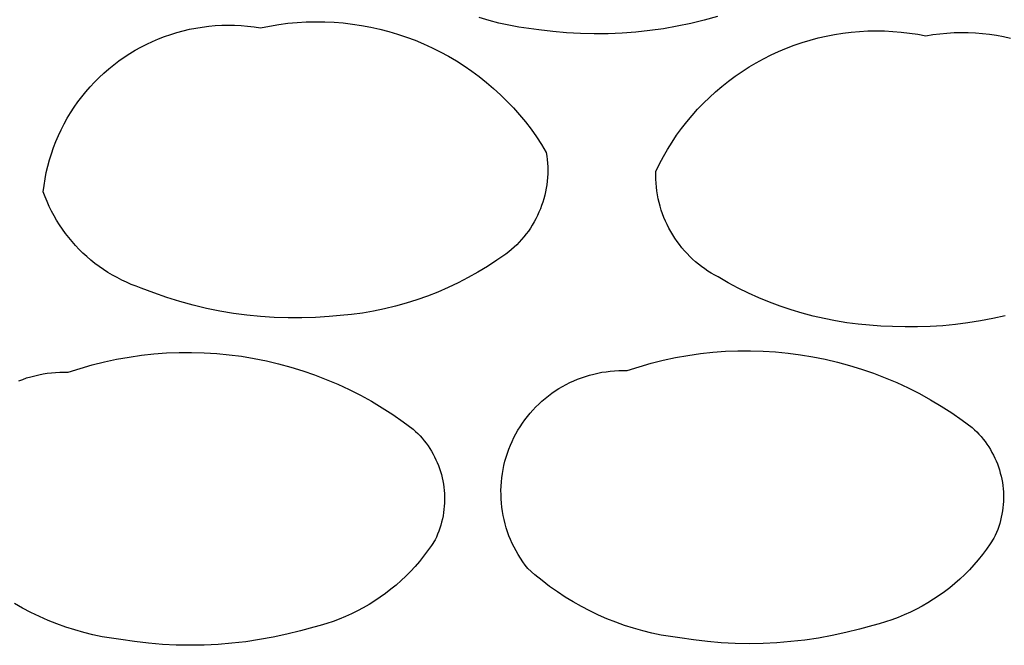
# Model space of a CAD drawing. Units: millimetres. Extents: x -300 to 213, y -1162 to 1179.
# Drawn here: x 170 to 174, y 1027 to 1030 of the extents above; entities that cross this region are included whole.
import ezdxf

# ---------------------------------------------------------------- set-up
doc = ezdxf.new("R2010")
doc.units = ezdxf.units.MM
doc.header["$MEASUREMENT"] = 0
doc.layers.add('Default', color=7, linetype='Continuous', true_color=0x000000)

msp = doc.modelspace()

# ---------------------------------------------------------------- linework, layer by layer
at = {"layer": 'Default', "color": 7, "true_color": 0xffffff}
for p, q in [((172.9987, 1029.7723), (172.9477, 1029.7581)), ((171.0105, 1029.7279), (171.0349, 1029.7318)), ((171.0349, 1029.7318), (171.0595, 1029.7349)), ((171.0595, 1029.7349), (171.0841, 1029.7371)), ((171.0841, 1029.7371), (171.1088, 1029.7384)), ((171.1088, 1029.7384), (171.1335, 1029.7389)), ((171.1335, 1029.7389), (171.1583, 1029.7386)), ((171.1583, 1029.7386), (171.183, 1029.7374)), ((171.183, 1029.7374), (171.2076, 1029.7353)), ((171.2076, 1029.7353), (171.2322, 1029.7323)), ((171.2322, 1029.7323), (171.2566, 1029.7285)), ((171.2566, 1029.7285), (171.2912, 1029.7355)), ((171.2912, 1029.7355), (171.326, 1029.7412)), ((171.326, 1029.7412), (171.361, 1029.7458)), ((171.361, 1029.7458), (171.3961, 1029.7491)), ((171.3961, 1029.7491), (171.4313, 1029.7512)), ((171.4313, 1029.7512), (171.4666, 1029.752)), ((171.4666, 1029.752), (171.5019, 1029.7517)), ((171.5019, 1029.7517), (171.5371, 1029.7501)), ((171.5371, 1029.7501), (171.5723, 1029.7472)), ((171.5723, 1029.7472), (171.6073, 1029.7432)), ((171.6073, 1029.7432), (171.6422, 1029.7379)), ((171.6422, 1029.7379), (171.6769, 1029.7315)), ((171.6769, 1029.7315), (171.7113, 1029.7238)), ((172.1276, 1029.7567), (172.0905, 1029.7677)), ((172.1651, 1029.7469), (172.1276, 1029.7567)), ((172.203, 1029.7385), (172.1651, 1029.7469)), ((172.2411, 1029.7314), (172.203, 1029.7385)), ((172.2794, 1029.7256), (172.2411, 1029.7314)), ((172.8445, 1029.7346), (172.7924, 1029.7254)), ((172.8963, 1029.7455), (172.8445, 1029.7346)), ((172.9477, 1029.7581), (172.8963, 1029.7455)), ((170.8682, 1029.6868), (170.8913, 1029.6957)), ((170.8913, 1029.6957), (170.9146, 1029.7038)), ((170.9146, 1029.7038), (170.9383, 1029.7111)), ((170.9383, 1029.7111), (170.9621, 1029.7175)), ((170.9621, 1029.7175), (170.9862, 1029.7231)), ((170.9862, 1029.7231), (171.0105, 1029.7279)), ((171.7113, 1029.7238), (171.7454, 1029.7149)), ((171.7454, 1029.7149), (171.7792, 1029.7048)), ((171.7792, 1029.7048), (171.8127, 1029.6936)), ((171.8127, 1029.6936), (171.8457, 1029.6812)), ((172.3179, 1029.7212), (172.2794, 1029.7256)), ((172.3704, 1029.7147), (172.3179, 1029.7212)), ((172.4231, 1029.7099), (172.3704, 1029.7147)), ((172.476, 1029.7069), (172.4231, 1029.7099)), ((172.5289, 1029.7056), (172.476, 1029.7069)), ((172.5818, 1029.7061), (172.5289, 1029.7056)), ((172.6347, 1029.7083), (172.5818, 1029.7061)), ((172.6874, 1029.7123), (172.6347, 1029.7083)), ((172.74, 1029.718), (172.6874, 1029.7123)), ((172.7924, 1029.7254), (172.74, 1029.718)), ((173.382, 1029.6899), (173.413, 1029.6971)), ((173.413, 1029.6971), (173.4443, 1029.7031)), ((173.4443, 1029.7031), (173.4758, 1029.7081)), ((173.4758, 1029.7081), (173.5074, 1029.712)), ((173.5074, 1029.712), (173.5391, 1029.7148)), ((173.5391, 1029.7148), (173.5709, 1029.7166)), ((173.5709, 1029.7166), (173.6027, 1029.7172)), ((173.6027, 1029.7172), (173.6346, 1029.7168)), ((173.6346, 1029.7168), (173.6664, 1029.7152)), ((173.6664, 1029.7152), (173.6981, 1029.7126)), ((173.6981, 1029.7126), (173.7298, 1029.7089)), ((173.7298, 1029.7089), (173.7613, 1029.7041)), ((173.7613, 1029.7041), (173.7926, 1029.6982)), ((173.7926, 1029.6982), (173.8192, 1029.7027)), ((173.8192, 1029.7027), (173.846, 1029.7062)), ((173.846, 1029.7062), (173.8729, 1029.7087)), ((173.8729, 1029.7087), (173.8999, 1029.7104)), ((173.8999, 1029.7104), (173.9269, 1029.711)), ((173.9269, 1029.711), (173.9539, 1029.7108)), ((173.9539, 1029.7108), (173.9809, 1029.7096)), ((173.9809, 1029.7096), (174.0079, 1029.7075)), ((174.0079, 1029.7075), (174.0347, 1029.7045)), ((174.0347, 1029.7045), (174.0615, 1029.7005)), ((174.0615, 1029.7005), (174.0881, 1029.6956)), ((174.0881, 1029.6956), (174.1144, 1029.6898)), ((170.801, 1029.6554), (170.823, 1029.6666)), ((170.823, 1029.6666), (170.8454, 1029.6771)), ((170.8454, 1029.6771), (170.8682, 1029.6868)), ((171.8457, 1029.6812), (171.8783, 1029.6677)), ((171.8783, 1029.6677), (171.9104, 1029.653)), ((173.2608, 1029.6509), (173.2906, 1029.6622)), ((173.2906, 1029.6622), (173.3207, 1029.6725)), ((173.3207, 1029.6725), (173.3512, 1029.6817)), ((173.3512, 1029.6817), (173.382, 1029.6899)), ((170.7375, 1029.6171), (170.7582, 1029.6306)), ((170.7582, 1029.6306), (170.7794, 1029.6433)), ((170.7794, 1029.6433), (170.801, 1029.6554)), ((171.9104, 1029.653), (171.9419, 1029.6373)), ((171.9419, 1029.6373), (171.9729, 1029.6204)), ((171.9729, 1029.6204), (172.0033, 1029.6025)), ((173.174, 1029.611), (173.2025, 1029.6253)), ((173.2025, 1029.6253), (173.2314, 1029.6386)), ((173.2314, 1029.6386), (173.2608, 1029.6509)), ((170.6783, 1029.5724), (170.6975, 1029.588)), ((170.6975, 1029.588), (170.7172, 1029.6029)), ((170.7172, 1029.6029), (170.7375, 1029.6171)), ((172.0033, 1029.6025), (172.033, 1029.5835)), ((172.033, 1029.5835), (172.0621, 1029.5635)), ((173.1187, 1029.5795), (173.1461, 1029.5957)), ((173.1461, 1029.5957), (173.174, 1029.611)), ((170.6415, 1029.5393), (170.6596, 1029.5562)), ((170.6596, 1029.5562), (170.6783, 1029.5724)), ((172.0621, 1029.5635), (172.0904, 1029.5425)), ((173.04, 1029.5254), (173.0656, 1029.5443)), ((173.0656, 1029.5443), (173.0918, 1029.5624)), ((173.0918, 1029.5624), (173.1187, 1029.5795)), ((170.6072, 1029.5037), (170.624, 1029.5218)), ((170.624, 1029.5218), (170.6415, 1029.5393)), ((172.0904, 1029.5425), (172.118, 1029.5206)), ((172.118, 1029.5206), (172.1448, 1029.4976)), ((173.0151, 1029.5056), (173.04, 1029.5254)), ((170.5754, 1029.4658), (170.5909, 1029.485)), ((170.5909, 1029.485), (170.6072, 1029.5037)), ((172.1448, 1029.4976), (172.1708, 1029.4738)), ((172.1708, 1029.4738), (172.196, 1029.4491)), ((172.9673, 1029.4635), (172.9908, 1029.4849)), ((172.9908, 1029.4849), (173.0151, 1029.5056)), ((170.5463, 1029.4258), (170.5605, 1029.4461)), ((170.5605, 1029.4461), (170.5754, 1029.4658)), ((172.196, 1029.4491), (172.2203, 1029.4235)), ((172.9225, 1029.4182), (172.9445, 1029.4412)), ((172.9445, 1029.4412), (172.9673, 1029.4635)), ((170.5201, 1029.3839), (170.5328, 1029.4051)), ((170.5328, 1029.4051), (170.5463, 1029.4258)), ((172.2203, 1029.4235), (172.2437, 1029.3971)), ((172.2437, 1029.3971), (172.2661, 1029.3699)), ((172.8809, 1029.3699), (172.9013, 1029.3944)), ((172.9013, 1029.3944), (172.9225, 1029.4182)), ((170.4968, 1029.3402), (170.5081, 1029.3622)), ((170.5081, 1029.3622), (170.5201, 1029.3839)), ((172.2661, 1029.3699), (172.2876, 1029.3419)), ((172.8614, 1029.3448), (172.8809, 1029.3699)), ((170.4864, 1029.3178), (170.4968, 1029.3402)), ((172.2876, 1029.3419), (172.3081, 1029.3132)), ((172.825, 1029.2925), (172.8427, 1029.319)), ((172.8427, 1029.319), (172.8614, 1029.3448)), ((170.4678, 1029.2719), (170.4767, 1029.295)), ((170.4767, 1029.295), (170.4864, 1029.3178)), ((172.3081, 1029.3132), (172.3275, 1029.2837)), ((172.3275, 1029.2837), (172.346, 1029.2537)), ((172.8081, 1029.2655), (172.825, 1029.2925)), ((170.4525, 1029.2249), (170.4597, 1029.2486)), ((170.4597, 1029.2486), (170.4678, 1029.2719)), ((172.346, 1029.2537), (172.348, 1029.2401)), ((172.7922, 1029.2379), (172.8081, 1029.2655)), ((170.446, 1029.201), (170.4525, 1029.2249)), ((172.348, 1029.2401), (172.3497, 1029.2265)), ((172.3497, 1029.2265), (172.3508, 1029.2128)), ((172.3508, 1029.2128), (172.3515, 1029.1991)), ((172.7633, 1029.1812), (172.7773, 1029.2098)), ((172.7773, 1029.2098), (172.7922, 1029.2379)), ((170.4357, 1029.1527), (170.4404, 1029.1769)), ((170.4404, 1029.1769), (170.446, 1029.201)), ((172.3514, 1029.1717), (172.3507, 1029.158)), ((172.3517, 1029.1854), (172.3514, 1029.1717)), ((172.3515, 1029.1991), (172.3517, 1029.1854)), ((172.7631, 1029.1662), (172.7633, 1029.1812)), ((170.4318, 1029.1282), (170.4357, 1029.1527)), ((172.3478, 1029.1307), (172.3457, 1029.1172)), ((172.3495, 1029.1443), (172.3478, 1029.1307)), ((172.3507, 1029.158), (172.3495, 1029.1443)), ((172.7634, 1029.1513), (172.7631, 1029.1662)), ((172.7643, 1029.1364), (172.7634, 1029.1513)), ((172.7656, 1029.1215), (172.7643, 1029.1364)), ((170.4287, 1029.1037), (170.4318, 1029.1282)), ((170.4357, 1029.0849), (170.4287, 1029.1037)), ((172.3431, 1029.1037), (172.34, 1029.0903)), ((172.3457, 1029.1172), (172.3431, 1029.1037)), ((172.7674, 1029.1067), (172.7656, 1029.1215)), ((172.7698, 1029.0919), (172.7674, 1029.1067)), ((170.4433, 1029.0663), (170.4357, 1029.0849)), ((170.4516, 1029.048), (170.4433, 1029.0663)), ((172.3325, 1029.064), (172.3281, 1029.051)), ((172.3365, 1029.0771), (172.3325, 1029.064)), ((172.34, 1029.0903), (172.3365, 1029.0771)), ((172.7726, 1029.0773), (172.7698, 1029.0919)), ((172.776, 1029.0627), (172.7726, 1029.0773)), ((172.7798, 1029.0483), (172.776, 1029.0627)), ((170.4604, 1029.03), (170.4516, 1029.048)), ((170.4699, 1029.0123), (170.4604, 1029.03)), ((172.318, 1029.0255), (172.3123, 1029.013)), ((172.3233, 1029.0381), (172.318, 1029.0255)), ((172.3281, 1029.051), (172.3233, 1029.0381)), ((172.7842, 1029.034), (172.7798, 1029.0483)), ((172.789, 1029.0199), (172.7842, 1029.034)), ((172.7943, 1029.0059), (172.789, 1029.0199)), ((170.4799, 1028.995), (170.4699, 1029.0123)), ((170.4906, 1028.9779), (170.4799, 1028.995)), ((172.2996, 1028.9887), (172.2926, 1028.9769)), ((172.3061, 1029.0008), (172.2996, 1028.9887)), ((172.3123, 1029.013), (172.3061, 1029.0008)), ((172.8001, 1028.9921), (172.7943, 1029.0059)), ((172.8063, 1028.9786), (172.8001, 1028.9921)), ((170.5018, 1028.9613), (170.4906, 1028.9779)), ((170.5135, 1028.945), (170.5018, 1028.9613)), ((170.5258, 1028.9292), (170.5135, 1028.945)), ((172.2694, 1028.943), (172.2608, 1028.9322)), ((172.2775, 1028.954), (172.2694, 1028.943)), ((172.2852, 1028.9653), (172.2775, 1028.954)), ((172.2926, 1028.9769), (172.2852, 1028.9653)), ((172.813, 1028.9652), (172.8063, 1028.9786)), ((172.8201, 1028.9521), (172.813, 1028.9652)), ((172.8277, 1028.9392), (172.8201, 1028.9521)), ((170.5386, 1028.9137), (170.5258, 1028.9292)), ((170.552, 1028.8987), (170.5386, 1028.9137)), ((172.2428, 1028.9116), (172.2332, 1028.9018)), ((172.252, 1028.9218), (172.2428, 1028.9116)), ((172.2608, 1028.9322), (172.252, 1028.9218)), ((172.8358, 1028.9267), (172.8277, 1028.9392)), ((172.8442, 1028.9143), (172.8358, 1028.9267)), ((172.8531, 1028.9023), (172.8442, 1028.9143)), ((170.5658, 1028.8842), (170.552, 1028.8987)), ((170.5801, 1028.8701), (170.5658, 1028.8842)), ((170.5949, 1028.8566), (170.5801, 1028.8701)), ((172.2025, 1028.8743), (172.1917, 1028.8659)), ((172.2131, 1028.8831), (172.2025, 1028.8743)), ((172.2233, 1028.8923), (172.2131, 1028.8831)), ((172.2332, 1028.9018), (172.2233, 1028.8923)), ((172.8624, 1028.8906), (172.8531, 1028.9023)), ((172.872, 1028.8792), (172.8624, 1028.8906)), ((172.8821, 1028.8682), (172.872, 1028.8792)), ((172.8925, 1028.8575), (172.8821, 1028.8682)), ((170.6101, 1028.8435), (170.5949, 1028.8566)), ((170.6258, 1028.8309), (170.6101, 1028.8435)), ((170.6418, 1028.8189), (170.6258, 1028.8309)), ((172.1576, 1028.8429), (172.1219, 1028.8195)), ((172.1693, 1028.8502), (172.1576, 1028.8429)), ((172.1806, 1028.8579), (172.1693, 1028.8502)), ((172.1917, 1028.8659), (172.1806, 1028.8579)), ((172.9033, 1028.8472), (172.8925, 1028.8575)), ((172.9144, 1028.8372), (172.9033, 1028.8472)), ((172.9259, 1028.8276), (172.9144, 1028.8372)), ((170.6583, 1028.8074), (170.6418, 1028.8189)), ((170.6751, 1028.7965), (170.6583, 1028.8074)), ((170.6923, 1028.7862), (170.6751, 1028.7965)), ((172.0855, 1028.7973), (172.0483, 1028.7764)), ((172.1219, 1028.8195), (172.0855, 1028.7973)), ((172.9377, 1028.8185), (172.9259, 1028.8276)), ((172.9498, 1028.8097), (172.9377, 1028.8185)), ((172.9621, 1028.8013), (172.9498, 1028.8097)), ((172.9748, 1028.7934), (172.9621, 1028.8013)), ((172.9877, 1028.7859), (172.9748, 1028.7934)), ((170.7099, 1028.7765), (170.6923, 1028.7862)), ((170.7277, 1028.7673), (170.7099, 1028.7765)), ((170.7459, 1028.7588), (170.7277, 1028.7673)), ((170.7643, 1028.7508), (170.7459, 1028.7588)), ((172.0103, 1028.7568), (171.9718, 1028.7385)), ((172.0483, 1028.7764), (172.0103, 1028.7568)), ((173.0009, 1028.7789), (172.9877, 1028.7859)), ((173.0387, 1028.7571), (173.0009, 1028.7789)), ((173.0772, 1028.7366), (173.0387, 1028.7571)), ((170.783, 1028.7435), (170.7643, 1028.7508)), ((170.8019, 1028.7369), (170.783, 1028.7435)), ((170.8506, 1028.718), (170.8019, 1028.7369)), ((170.8999, 1028.7007), (170.8506, 1028.718)), ((171.9326, 1028.7215), (171.8929, 1028.7059)), ((171.9718, 1028.7385), (171.9326, 1028.7215)), ((173.1164, 1028.7174), (173.0772, 1028.7366)), ((170.9498, 1028.6852), (170.8999, 1028.7007)), ((171.0001, 1028.6713), (170.9498, 1028.6852)), ((171.8527, 1028.6917), (171.8119, 1028.6788)), ((171.8929, 1028.7059), (171.8527, 1028.6917)), ((173.1562, 1028.6995), (173.1164, 1028.7174)), ((173.1965, 1028.6829), (173.1562, 1028.6995)), ((173.2373, 1028.6676), (173.1965, 1028.6829)), ((171.0509, 1028.6592), (171.0001, 1028.6713)), ((171.1021, 1028.6488), (171.0509, 1028.6592)), ((171.1536, 1028.6401), (171.1021, 1028.6488)), ((171.6875, 1028.6488), (171.6454, 1028.6416)), ((171.7293, 1028.6574), (171.6875, 1028.6488)), ((171.7708, 1028.6674), (171.7293, 1028.6574)), ((171.8119, 1028.6788), (171.7708, 1028.6674)), ((173.2787, 1028.6536), (173.2373, 1028.6676)), ((173.3205, 1028.6411), (173.2787, 1028.6536)), ((171.2053, 1028.6332), (171.1536, 1028.6401)), ((171.2573, 1028.628), (171.2053, 1028.6332)), ((171.3094, 1028.6247), (171.2573, 1028.628)), ((171.3616, 1028.623), (171.3094, 1028.6247)), ((171.4138, 1028.6232), (171.3616, 1028.623)), ((171.466, 1028.6251), (171.4138, 1028.6232)), ((171.5181, 1028.6288), (171.466, 1028.6251)), ((171.5607, 1028.6316), (171.5181, 1028.6288)), ((171.6031, 1028.6359), (171.5607, 1028.6316)), ((171.6454, 1028.6416), (171.6031, 1028.6359)), ((173.3626, 1028.6299), (173.3205, 1028.6411)), ((173.4051, 1028.6201), (173.3626, 1028.6299)), ((173.4479, 1028.6116), (173.4051, 1028.6201)), ((173.491, 1028.6046), (173.4479, 1028.6116)), ((174.0002, 1028.6115), (173.9527, 1028.6039)), ((174.0474, 1028.6207), (174.0002, 1028.6115)), ((174.0943, 1028.6314), (174.0474, 1028.6207)), ((173.5343, 1028.599), (173.491, 1028.6046)), ((173.5777, 1028.5949), (173.5343, 1028.599)), ((173.6212, 1028.5921), (173.5777, 1028.5949)), ((173.6648, 1028.5908), (173.6212, 1028.5921)), ((173.7129, 1028.5891), (173.6648, 1028.5908)), ((173.761, 1028.5889), (173.7129, 1028.5891)), ((173.8091, 1028.5903), (173.761, 1028.5889)), ((173.8571, 1028.5932), (173.8091, 1028.5903)), ((173.905, 1028.5978), (173.8571, 1028.5932)), ((173.9527, 1028.6039), (173.905, 1028.5978)), ((172.9807, 1028.492), (173.0284, 1028.4956)), ((173.0284, 1028.4956), (173.0763, 1028.4975)), ((173.0763, 1028.4975), (173.1241, 1028.4978)), ((173.1241, 1028.4978), (173.172, 1028.4965)), ((173.172, 1028.4965), (173.2198, 1028.4936)), ((173.2198, 1028.4936), (173.2674, 1028.489)), ((170.6154, 1028.4437), (170.6618, 1028.4553)), ((170.6618, 1028.4553), (170.7086, 1028.4653)), ((170.7086, 1028.4653), (170.7558, 1028.4737)), ((170.7558, 1028.4737), (170.8031, 1028.4805)), ((170.8031, 1028.4805), (170.8507, 1028.4857)), ((170.8507, 1028.4857), (170.8985, 1028.4893)), ((170.8985, 1028.4893), (170.9463, 1028.4912)), ((170.9463, 1028.4912), (170.9942, 1028.4916)), ((170.9942, 1028.4916), (171.042, 1028.4902)), ((171.042, 1028.4902), (171.0898, 1028.4873)), ((171.0898, 1028.4873), (171.1375, 1028.4827)), ((171.1375, 1028.4827), (171.1849, 1028.4765)), ((171.1849, 1028.4765), (171.2322, 1028.4687)), ((171.2322, 1028.4687), (171.2791, 1028.4593)), ((171.2791, 1028.4593), (171.3257, 1028.4484)), ((172.7453, 1028.45), (172.7918, 1028.4616)), ((172.7918, 1028.4616), (172.8386, 1028.4716)), ((172.8386, 1028.4716), (172.8857, 1028.48)), ((172.8857, 1028.48), (172.9331, 1028.4868)), ((172.9331, 1028.4868), (172.9807, 1028.492)), ((173.2674, 1028.489), (173.3149, 1028.4828)), ((173.3149, 1028.4828), (173.3621, 1028.475)), ((173.3621, 1028.475), (173.4091, 1028.4656)), ((173.4091, 1028.4656), (173.4557, 1028.4546)), ((170.5238, 1028.4158), (170.5694, 1028.4305)), ((170.5694, 1028.4305), (170.6154, 1028.4437)), ((171.3257, 1028.4484), (171.3719, 1028.4358)), ((171.3719, 1028.4358), (171.4176, 1028.4216)), ((171.4176, 1028.4216), (171.4628, 1028.406)), ((172.5579, 1028.4155), (172.5737, 1028.418)), ((172.5737, 1028.418), (172.5897, 1028.4199)), ((172.5897, 1028.4199), (172.6057, 1028.4213)), ((172.6057, 1028.4213), (172.6217, 1028.4221)), ((172.6217, 1028.4221), (172.6377, 1028.4224)), ((172.6377, 1028.4224), (172.6538, 1028.4221)), ((172.6538, 1028.4221), (172.6993, 1028.4368)), ((172.6993, 1028.4368), (172.7453, 1028.45)), ((173.4557, 1028.4546), (173.5019, 1028.4421)), ((173.5019, 1028.4421), (173.5476, 1028.4279)), ((173.5476, 1028.4279), (173.5928, 1028.4122)), ((170.3354, 1028.3831), (170.3504, 1028.3888)), ((170.3504, 1028.3888), (170.3656, 1028.3939)), ((170.3656, 1028.3939), (170.381, 1028.3986)), ((170.381, 1028.3986), (170.3965, 1028.4027)), ((170.3965, 1028.4027), (170.4121, 1028.4062)), ((170.4121, 1028.4062), (170.4279, 1028.4093)), ((170.4279, 1028.4093), (170.4438, 1028.4117)), ((170.4438, 1028.4117), (170.4597, 1028.4136)), ((170.4597, 1028.4136), (170.4757, 1028.415)), ((170.4757, 1028.415), (170.4917, 1028.4158)), ((170.4917, 1028.4158), (170.5078, 1028.4161)), ((170.5078, 1028.4161), (170.5238, 1028.4158)), ((171.4628, 1028.406), (171.5075, 1028.3887)), ((171.5075, 1028.3887), (171.5516, 1028.37)), ((172.436, 1028.3765), (172.4506, 1028.3832)), ((172.4506, 1028.3832), (172.4654, 1028.3894)), ((172.4654, 1028.3894), (172.4804, 1028.3951)), ((172.4804, 1028.3951), (172.4956, 1028.4002)), ((172.4956, 1028.4002), (172.5109, 1028.4049)), ((172.5109, 1028.4049), (172.5265, 1028.409)), ((172.5265, 1028.409), (172.5421, 1028.4125)), ((172.5421, 1028.4125), (172.5579, 1028.4155)), ((173.5928, 1028.4122), (173.6375, 1028.395)), ((173.6375, 1028.395), (173.6815, 1028.3763)), ((171.5516, 1028.37), (171.595, 1028.3498)), ((171.595, 1028.3498), (171.6377, 1028.3281)), ((172.367, 1028.3356), (172.3802, 1028.3447)), ((172.3802, 1028.3447), (172.3938, 1028.3534)), ((172.3938, 1028.3534), (172.4076, 1028.3616)), ((172.4076, 1028.3616), (172.4216, 1028.3693)), ((172.4216, 1028.3693), (172.436, 1028.3765)), ((173.6815, 1028.3763), (173.7249, 1028.3561)), ((173.7249, 1028.3561), (173.7676, 1028.3344)), ((171.6377, 1028.3281), (171.6796, 1028.305)), ((172.3176, 1028.2947), (172.3294, 1028.3056)), ((172.3294, 1028.3056), (172.3416, 1028.316)), ((172.3416, 1028.316), (172.3541, 1028.326)), ((172.3541, 1028.326), (172.367, 1028.3356)), ((173.7676, 1028.3344), (173.8095, 1028.3113)), ((173.8095, 1028.3113), (173.8507, 1028.2868)), ((171.6796, 1028.305), (171.7207, 1028.2805)), ((171.7207, 1028.2805), (171.7609, 1028.2546)), ((172.2845, 1028.2598), (172.2951, 1028.2718)), ((172.2951, 1028.2718), (172.3061, 1028.2835)), ((172.3061, 1028.2835), (172.3176, 1028.2947)), ((173.8507, 1028.2868), (173.8909, 1028.2608)), ((171.7609, 1028.2546), (171.8003, 1028.2273)), ((172.2551, 1028.2217), (172.2645, 1028.2347)), ((172.2645, 1028.2347), (172.2742, 1028.2474)), ((172.2742, 1028.2474), (172.2845, 1028.2598)), ((173.8909, 1028.2608), (173.9302, 1028.2336)), ((173.9302, 1028.2336), (173.9686, 1028.205)), ((171.8003, 1028.2273), (171.8387, 1028.1987)), ((171.8387, 1028.1987), (171.8477, 1028.1905)), ((172.2299, 1028.1807), (172.2378, 1028.1946)), ((172.2378, 1028.1946), (172.2463, 1028.2083)), ((172.2463, 1028.2083), (172.2551, 1028.2217)), ((173.9686, 1028.205), (173.9776, 1028.1968)), ((173.9776, 1028.1968), (173.9863, 1028.1883)), ((171.8477, 1028.1905), (171.8563, 1028.182)), ((171.8563, 1028.182), (171.8647, 1028.1732)), ((171.8647, 1028.1732), (171.8728, 1028.1641)), ((171.8728, 1028.1641), (171.8806, 1028.1547)), ((172.2155, 1028.152), (172.2225, 1028.1665)), ((172.2225, 1028.1665), (172.2299, 1028.1807)), ((173.9863, 1028.1883), (173.9947, 1028.1795)), ((173.9947, 1028.1795), (174.0028, 1028.1704)), ((174.0028, 1028.1704), (174.0106, 1028.161)), ((174.0106, 1028.161), (174.018, 1028.1514)), ((171.8806, 1028.1547), (171.888, 1028.1451)), ((171.888, 1028.1451), (171.8952, 1028.1352)), ((171.8952, 1028.1352), (171.9019, 1028.1251)), ((171.9019, 1028.1251), (171.9083, 1028.1148)), ((172.1977, 1028.1073), (172.2031, 1028.1224)), ((172.2031, 1028.1224), (172.2091, 1028.1373)), ((172.2091, 1028.1373), (172.2155, 1028.152)), ((174.018, 1028.1514), (174.0251, 1028.1415)), ((174.0251, 1028.1415), (174.0319, 1028.1314)), ((174.0319, 1028.1314), (174.0383, 1028.1211)), ((174.0383, 1028.1211), (174.0444, 1028.1105)), ((171.9083, 1028.1148), (171.9144, 1028.1042)), ((171.9144, 1028.1042), (171.9201, 1028.0935)), ((171.9201, 1028.0935), (171.9254, 1028.0825)), ((171.9254, 1028.0825), (171.9303, 1028.0714)), ((172.1885, 1028.0765), (172.1928, 1028.092)), ((172.1928, 1028.092), (172.1977, 1028.1073)), ((174.0444, 1028.1105), (174.05, 1028.0998)), ((174.05, 1028.0998), (174.0554, 1028.0888)), ((174.0554, 1028.0888), (174.0603, 1028.0777)), ((171.9303, 1028.0714), (171.9349, 1028.0601)), ((171.9349, 1028.0601), (171.939, 1028.0487)), ((171.939, 1028.0487), (171.9428, 1028.0371)), ((172.1786, 1028.0294), (172.1814, 1028.0452)), ((172.1814, 1028.0452), (172.1847, 1028.061)), ((172.1847, 1028.061), (172.1885, 1028.0765)), ((174.0603, 1028.0777), (174.0648, 1028.0664)), ((174.0648, 1028.0664), (174.069, 1028.055)), ((174.069, 1028.055), (174.0728, 1028.0434)), ((174.0728, 1028.0434), (174.0761, 1028.0317)), ((171.9428, 1028.0371), (171.9462, 1028.0255)), ((171.9462, 1028.0255), (171.9491, 1028.0137)), ((171.9491, 1028.0137), (171.9517, 1028.0018)), ((172.1748, 1027.9976), (172.1765, 1028.0135)), ((172.1765, 1028.0135), (172.1786, 1028.0294)), ((174.0761, 1028.0317), (174.0791, 1028.0199)), ((174.0791, 1028.0199), (174.0817, 1028.008)), ((174.0817, 1028.008), (174.0838, 1027.9961)), ((171.9517, 1028.0018), (171.9538, 1027.9898)), ((171.9538, 1027.9898), (171.9556, 1027.9777)), ((171.9556, 1027.9777), (171.9569, 1027.9656)), ((172.1732, 1027.9655), (172.1738, 1027.9815)), ((172.1738, 1027.9815), (172.1748, 1027.9976)), ((174.0838, 1027.9961), (174.0855, 1027.984)), ((174.0855, 1027.984), (174.0869, 1027.9719)), ((174.0869, 1027.9719), (174.0878, 1027.9598)), ((171.9569, 1027.9656), (171.9578, 1027.9535)), ((171.9578, 1027.9535), (171.9583, 1027.9414)), ((171.9583, 1027.9414), (171.9583, 1027.9292)), ((172.1733, 1027.9495), (172.1732, 1027.9655)), ((172.1738, 1027.9334), (172.1733, 1027.9495)), ((172.175, 1027.9174), (172.1738, 1027.9334)), ((174.0878, 1027.9598), (174.0882, 1027.9476)), ((174.0883, 1027.9355), (174.0879, 1027.9233)), ((174.0882, 1027.9476), (174.0883, 1027.9355)), ((171.956, 1027.8928), (171.9544, 1027.8807)), ((171.9572, 1027.9049), (171.956, 1027.8928)), ((171.958, 1027.917), (171.9572, 1027.9049)), ((171.9583, 1027.9292), (171.958, 1027.917)), ((172.1767, 1027.9015), (172.175, 1027.9174)), ((172.1789, 1027.8856), (172.1767, 1027.9015)), ((174.086, 1027.8991), (174.0844, 1027.887)), ((174.0872, 1027.9112), (174.086, 1027.8991)), ((174.0879, 1027.9233), (174.0872, 1027.9112)), ((171.95, 1027.8568), (171.9471, 1027.845)), ((171.9524, 1027.8687), (171.95, 1027.8568)), ((171.9544, 1027.8807), (171.9524, 1027.8687)), ((172.1817, 1027.8698), (172.1789, 1027.8856)), ((172.185, 1027.8541), (172.1817, 1027.8698)), ((174.0799, 1027.8631), (174.0771, 1027.8512)), ((174.0824, 1027.875), (174.0799, 1027.8631)), ((174.0844, 1027.887), (174.0824, 1027.875)), ((171.9402, 1027.8216), (171.9362, 1027.8102)), ((171.9439, 1027.8332), (171.9402, 1027.8216)), ((171.9471, 1027.845), (171.9439, 1027.8332)), ((172.1889, 1027.8385), (172.185, 1027.8541)), ((172.1933, 1027.8231), (172.1889, 1027.8385)), ((172.1983, 1027.8078), (172.1933, 1027.8231)), ((174.0702, 1027.8279), (174.0662, 1027.8164)), ((174.0739, 1027.8395), (174.0702, 1027.8279)), ((174.0771, 1027.8512), (174.0739, 1027.8395)), ((171.927, 1027.7877), (171.9218, 1027.7767)), ((171.9318, 1027.7988), (171.927, 1027.7877)), ((171.9362, 1027.8102), (171.9318, 1027.7988)), ((172.2037, 1027.7927), (172.1983, 1027.8078)), ((172.2097, 1027.7778), (172.2037, 1027.7927)), ((174.0517, 1027.7829), (174.0379, 1027.7617)), ((174.0569, 1027.7939), (174.0517, 1027.7829)), ((174.0617, 1027.8051), (174.0569, 1027.7939)), ((174.0662, 1027.8164), (174.0617, 1027.8051)), ((171.9079, 1027.7554), (171.8934, 1027.7347)), ((171.9218, 1027.7767), (171.9079, 1027.7554)), ((172.2162, 1027.7631), (172.2097, 1027.7778)), ((172.2232, 1027.7487), (172.2162, 1027.7631)), ((172.2307, 1027.7345), (172.2232, 1027.7487)), ((174.0379, 1027.7617), (174.0234, 1027.7409)), ((171.8782, 1027.7144), (171.8623, 1027.6947)), ((171.8934, 1027.7347), (171.8782, 1027.7144)), ((172.2387, 1027.7206), (172.2307, 1027.7345)), ((172.2472, 1027.7069), (172.2387, 1027.7206)), ((172.2561, 1027.6936), (172.2472, 1027.7069)), ((174.0081, 1027.7207), (173.9922, 1027.7009)), ((174.0234, 1027.7409), (174.0081, 1027.7207)), ((171.8457, 1027.6755), (171.8285, 1027.6568)), ((171.8623, 1027.6947), (171.8457, 1027.6755)), ((172.2655, 1027.6806), (172.2561, 1027.6936)), ((172.2753, 1027.6679), (172.2655, 1027.6806)), ((172.3023, 1027.6442), (172.2753, 1027.6679)), ((173.9757, 1027.6817), (173.9585, 1027.6631)), ((173.9922, 1027.7009), (173.9757, 1027.6817)), ((171.8107, 1027.6388), (171.7923, 1027.6214)), ((171.8285, 1027.6568), (171.8107, 1027.6388)), ((172.3301, 1027.6214), (172.3023, 1027.6442)), ((173.9407, 1027.6451), (173.9223, 1027.6276)), ((173.9585, 1027.6631), (173.9407, 1027.6451)), ((171.7733, 1027.6046), (171.7538, 1027.5884)), ((171.7923, 1027.6214), (171.7733, 1027.6046)), ((172.3587, 1027.5996), (172.3301, 1027.6214)), ((172.388, 1027.5788), (172.3587, 1027.5996)), ((173.8838, 1027.5947), (173.8637, 1027.5792)), ((173.9033, 1027.6108), (173.8838, 1027.5947)), ((173.9223, 1027.6276), (173.9033, 1027.6108)), ((171.7131, 1027.5581), (171.6921, 1027.544)), ((171.7337, 1027.5729), (171.7131, 1027.5581)), ((171.7538, 1027.5884), (171.7337, 1027.5729)), ((172.418, 1027.559), (172.388, 1027.5788)), ((172.4487, 1027.5403), (172.418, 1027.559)), ((173.8431, 1027.5644), (173.822, 1027.5503)), ((173.8637, 1027.5792), (173.8431, 1027.5644)), ((170.35, 1027.5163), (170.3187, 1027.534)), ((171.6486, 1027.5179), (171.6262, 1027.506)), ((171.6706, 1027.5306), (171.6486, 1027.5179)), ((171.6921, 1027.544), (171.6706, 1027.5306)), ((172.48, 1027.5226), (172.4487, 1027.5403)), ((172.5118, 1027.506), (172.48, 1027.5226)), ((173.7786, 1027.5242), (173.7562, 1027.5123)), ((173.8005, 1027.5369), (173.7786, 1027.5242)), ((173.822, 1027.5503), (173.8005, 1027.5369)), ((170.3819, 1027.4997), (170.35, 1027.5163)), ((170.4143, 1027.4842), (170.3819, 1027.4997)), ((170.4472, 1027.4698), (170.4143, 1027.4842)), ((171.5803, 1027.4845), (171.5569, 1027.4749)), ((171.6035, 1027.4949), (171.5803, 1027.4845)), ((171.6262, 1027.506), (171.6035, 1027.4949)), ((172.5442, 1027.4905), (172.5118, 1027.506)), ((172.5772, 1027.4761), (172.5442, 1027.4905)), ((173.6868, 1027.4812), (173.6631, 1027.4724)), ((173.7103, 1027.4908), (173.6868, 1027.4812)), ((173.7334, 1027.5012), (173.7103, 1027.4908)), ((173.7562, 1027.5123), (173.7334, 1027.5012)), ((170.4806, 1027.4566), (170.4472, 1027.4698)), ((170.5145, 1027.4445), (170.4806, 1027.4566)), ((170.5487, 1027.4336), (170.5145, 1027.4445)), ((171.4602, 1027.4445), (171.4091, 1027.43)), ((171.4847, 1027.4509), (171.4602, 1027.4445)), ((171.509, 1027.4581), (171.4847, 1027.4509)), ((171.5331, 1027.4661), (171.509, 1027.4581)), ((171.5569, 1027.4749), (171.5331, 1027.4661)), ((172.6106, 1027.4629), (172.5772, 1027.4761)), ((172.6444, 1027.4508), (172.6106, 1027.4629)), ((172.6787, 1027.4399), (172.6444, 1027.4508)), ((173.5902, 1027.4508), (173.5391, 1027.4363)), ((173.6147, 1027.4572), (173.5902, 1027.4508)), ((173.639, 1027.4644), (173.6147, 1027.4572)), ((173.6631, 1027.4724), (173.639, 1027.4644)), ((170.5833, 1027.4238), (170.5487, 1027.4336)), ((170.6182, 1027.4153), (170.5833, 1027.4238)), ((170.6534, 1027.4079), (170.6182, 1027.4153)), ((170.6888, 1027.4018), (170.6534, 1027.4079)), ((171.3056, 1027.4059), (171.2533, 1027.3965)), ((171.3576, 1027.4171), (171.3056, 1027.4059)), ((171.4091, 1027.43), (171.3576, 1027.4171)), ((172.7133, 1027.4301), (172.6787, 1027.4399)), ((172.7482, 1027.4216), (172.7133, 1027.4301)), ((172.7833, 1027.4142), (172.7482, 1027.4216)), ((172.8188, 1027.4081), (172.7833, 1027.4142)), ((172.8544, 1027.4032), (172.8188, 1027.4081)), ((173.4356, 1027.4122), (173.3833, 1027.4027)), ((173.4875, 1027.4234), (173.4356, 1027.4122)), ((173.5391, 1027.4363), (173.4875, 1027.4234)), ((170.7244, 1027.3969), (170.6888, 1027.4018)), ((170.7769, 1027.389), (170.7244, 1027.3969)), ((170.8297, 1027.3829), (170.7769, 1027.389)), ((170.8827, 1027.3785), (170.8297, 1027.3829)), ((170.9357, 1027.3759), (170.8827, 1027.3785)), ((170.9888, 1027.375), (170.9357, 1027.3759)), ((171.042, 1027.3758), (170.9888, 1027.375)), ((171.095, 1027.3784), (171.042, 1027.3758)), ((171.148, 1027.3827), (171.095, 1027.3784)), ((171.2008, 1027.3887), (171.148, 1027.3827)), ((171.2533, 1027.3965), (171.2008, 1027.3887)), ((172.9069, 1027.3953), (172.8544, 1027.4032)), ((172.9597, 1027.3892), (172.9069, 1027.3953)), ((173.0126, 1027.3848), (172.9597, 1027.3892)), ((173.0657, 1027.3822), (173.0126, 1027.3848)), ((173.1188, 1027.3812), (173.0657, 1027.3822)), ((173.1719, 1027.3821), (173.1188, 1027.3812)), ((173.225, 1027.3846), (173.1719, 1027.3821)), ((173.278, 1027.3889), (173.225, 1027.3846)), ((173.3307, 1027.395), (173.278, 1027.3889)), ((173.3833, 1027.4027), (173.3307, 1027.395))]:
    msp.add_line(p, q, dxfattribs=at)

doc.saveas('drawing.dxf')
